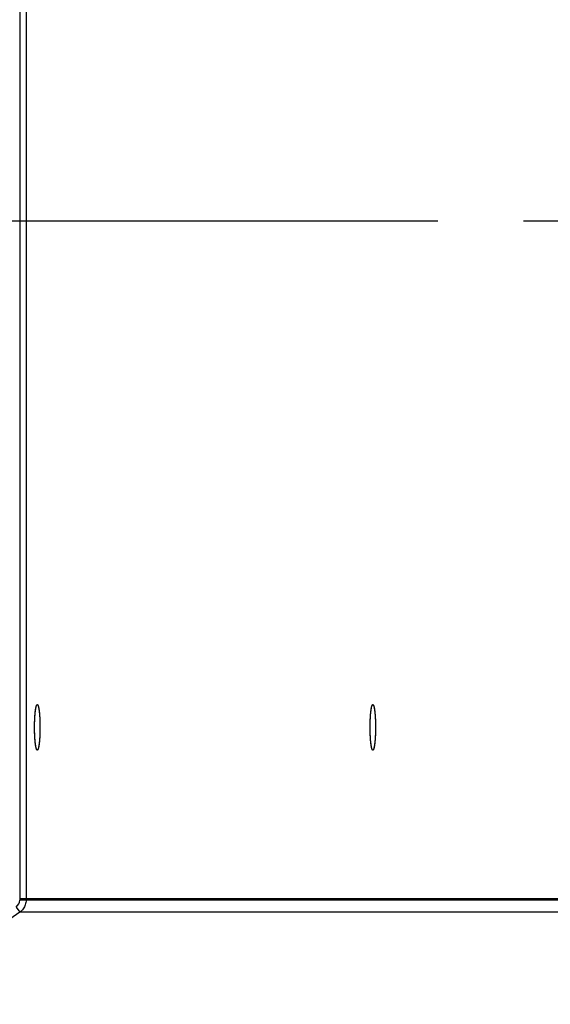
# Model space of a CAD drawing. Extents: x 8356 to 13455, y -3291 to 1379.
# Drawn here: x 9077 to 9139, y -1943 to -1828 of the extents above; entities that cross this region are included whole.
import ezdxf

# ---------------------------------------------------------------- set-up
doc = ezdxf.new("R2010")
doc.units = 0
doc.header["$LTSCALE"] = 5
doc.linetypes.add('AUSGEZOGEN', pattern=[0])
doc.linetypes.add('MLA3', pattern=[15, 10, -2, 1, -2])
doc.layers.add('SPS', color=1, linetype='MLA3')
doc.layers.add('VLB', color=7, linetype='AUSGEZOGEN')

msp = doc.modelspace()

# ---------------------------------------------------------------- linework, layer by layer
at = {"layer": 'SPS'}
msp.add_line((9200.73, -1851.77), (8356.22, -1851.77), dxfattribs=at)
at = {"layer": 'VLB'}
for p, q in [((9076.98, -1772.64), (9076.98, -1930.77)), ((9076.98, -1772.77), (9076.98, -1930.9)), ((9077.72, -1772.64), (9077.72, -1930.77)), ((9077.72, -1772.77), (9077.72, -1930.9)), ((9076.55, -1931.72), (9076.98, -1932.33)), ((9197.72, -1930.77), (9076.98, -1930.77)), ((9197.72, -1930.9), (9076.98, -1930.9)), ((9076.98, -1932.33), (8959.89, -2014.32)), ((9196.98, -1932.33), (9076.98, -1932.33))]:
    msp.add_line(p, q, dxfattribs=at)
msp.add_arc((9075.98, -1930.9), 1, 305, 0, dxfattribs=at)
for points, knots in [([(9078.72, -1910.18), (9078.72, -1910.16), (9078.72, -1910.11), (9078.73, -1910.03), (9078.73, -1909.92), (9078.73, -1909.82), (9078.74, -1909.72), (9078.74, -1909.62), (9078.75, -1909.53), (9078.76, -1909.43), (9078.76, -1909.34), (9078.77, -1909.25), (9078.78, -1909.16), (9078.79, -1909.08), (9078.79, -1909), (9078.8, -1908.92), (9078.81, -1908.84), (9078.82, -1908.77), (9078.83, -1908.7), (9078.84, -1908.64), (9078.85, -1908.57), (9078.86, -1908.51), (9078.87, -1908.46), (9078.89, -1908.41), (9078.9, -1908.36), (9078.91, -1908.32), (9078.92, -1908.28), (9078.93, -1908.25), (9078.94, -1908.22), (9078.96, -1908.19), (9078.97, -1908.17), (9078.98, -1908.15), (9078.99, -1908.14), (9079.01, -1908.13), (9079.02, -1908.12), (9079.03, -1908.12), (9079.03, -1908.12)], [0, 0, 0, 0, 0.052599, 0.156986, 0.260149, 0.361918, 0.462128, 0.560615, 0.657219, 0.751781, 0.844149, 0.934173, 1.021708, 1.106612, 1.188749, 1.267989, 1.344207, 1.417282, 1.487101, 1.553557, 1.616551, 1.675991, 1.731794, 1.783884, 1.832198, 1.876685, 1.917306, 1.954043, 1.9869, 2.015914, 2.041171, 2.06283, 2.08118, 2.096721, 2.11029, 2.116734, 2.116734, 2.116734, 2.116734]), ([(9078.72, -1910.18), (9078.72, -1910.15), (9078.72, -1910.08), (9078.73, -1909.98), (9078.73, -1909.87), (9078.74, -1909.77), (9078.74, -1909.67), (9078.75, -1909.58), (9078.75, -1909.48), (9078.76, -1909.39), (9078.77, -1909.3), (9078.77, -1909.21), (9078.78, -1909.12), (9078.79, -1909.04), (9078.8, -1908.96), (9078.81, -1908.88), (9078.82, -1908.81), (9078.83, -1908.74), (9078.84, -1908.67), (9078.85, -1908.61), (9078.86, -1908.55), (9078.87, -1908.49), (9078.88, -1908.44), (9078.89, -1908.39), (9078.9, -1908.34), (9078.91, -1908.3), (9078.93, -1908.26), (9078.94, -1908.23), (9078.95, -1908.2), (9078.96, -1908.18), (9078.98, -1908.16), (9078.99, -1908.14), (9079, -1908.13), (9079.01, -1908.12), (9079.02, -1908.12), (9079.03, -1908.12), (9079.03, -1908.12)], [0, 0, 0, 0, 0.10341, 0.207242, 0.30977, 0.410826, 0.510245, 0.607866, 0.703528, 0.797077, 0.88836, 0.977231, 1.063544, 1.147163, 1.227953, 1.305786, 1.380539, 1.452096, 1.520345, 1.585184, 1.646517, 1.704255, 1.758319, 1.80864, 1.855159, 1.89783, 1.936625, 1.971534, 2.002575, 2.029807, 2.053344, 2.0734, 2.090348, 2.104831, 2.117882, 2.11826, 2.11826, 2.11826, 2.11826]), ([(9079.03, -1908.12), (9079.03, -1908.12), (9079.04, -1908.12), (9079.05, -1908.13), (9079.06, -1908.14), (9079.07, -1908.15), (9079.09, -1908.17), (9079.1, -1908.19), (9079.11, -1908.22), (9079.12, -1908.25), (9079.14, -1908.28), (9079.15, -1908.32), (9079.16, -1908.36), (9079.17, -1908.41), (9079.18, -1908.46), (9079.19, -1908.51), (9079.2, -1908.57), (9079.21, -1908.64), (9079.22, -1908.7), (9079.23, -1908.77), (9079.24, -1908.84), (9079.25, -1908.92), (9079.26, -1909), (9079.27, -1909.08), (9079.28, -1909.16), (9079.29, -1909.25), (9079.29, -1909.34), (9079.3, -1909.43), (9079.31, -1909.53), (9079.31, -1909.62), (9079.32, -1909.72), (9079.32, -1909.82), (9079.33, -1909.92), (9079.33, -1910.03), (9079.33, -1910.13), (9079.34, -1910.24), (9079.34, -1910.34), (9079.34, -1910.45), (9079.34, -1910.56), (9079.34, -1910.66), (9079.34, -1910.74), (9079.34, -1910.77)], [0, 0, 0, 0, 0.006444, 0.020013, 0.035554, 0.053904, 0.075563, 0.10082, 0.129834, 0.162691, 0.199428, 0.240049, 0.284536, 0.33285, 0.38494, 0.440743, 0.500183, 0.563177, 0.629633, 0.699452, 0.772527, 0.848745, 0.927985, 1.010122, 1.095026, 1.182561, 1.272585, 1.364953, 1.459515, 1.556119, 1.654606, 1.754816, 1.856585, 1.959748, 2.064135, 2.169575, 2.275896, 2.382924, 2.490482, 2.598394, 2.706485, 2.706485, 2.706485, 2.706485]), ([(9079.03, -1908.12), (9079.03, -1908.12), (9079.04, -1908.12), (9079.05, -1908.13), (9079.07, -1908.14), (9079.08, -1908.16), (9079.09, -1908.18), (9079.1, -1908.2), (9079.12, -1908.23), (9079.13, -1908.26), (9079.14, -1908.3), (9079.15, -1908.34), (9079.16, -1908.38), (9079.18, -1908.43), (9079.19, -1908.49), (9079.2, -1908.54), (9079.21, -1908.6), (9079.22, -1908.67), (9079.23, -1908.73), (9079.24, -1908.8), (9079.25, -1908.88), (9079.26, -1908.95), (9079.27, -1909.03), (9079.27, -1909.12), (9079.28, -1909.2), (9079.29, -1909.29), (9079.3, -1909.38), (9079.3, -1909.48), (9079.31, -1909.57), (9079.31, -1909.67), (9079.32, -1909.77), (9079.32, -1909.87), (9079.33, -1909.97), (9079.33, -1910.07), (9079.33, -1910.18), (9079.34, -1910.29), (9079.34, -1910.39), (9079.34, -1910.5), (9079.34, -1910.61), (9079.34, -1910.71), (9079.34, -1910.82), (9079.34, -1910.93), (9079.34, -1911.04), (9079.34, -1911.15), (9079.34, -1911.25), (9079.34, -1911.32), (9079.33, -1911.36)], [0, 0, 0, 0, 0.012635, 0.027001, 0.043783, 0.063643, 0.086969, 0.113979, 0.144794, 0.179475, 0.218041, 0.260485, 0.306778, 0.356876, 0.410722, 0.468246, 0.52937, 0.594005, 0.662057, 0.733422, 0.80799, 0.885645, 0.966264, 1.04972, 1.135879, 1.224603, 1.315748, 1.409168, 1.50471, 1.60222, 1.701538, 1.802502, 1.904948, 2.008708, 2.113612, 2.219489, 2.326164, 2.433463, 2.54121, 2.649228, 2.757341, 2.865369, 2.973137, 3.080468, 3.187184, 3.293113, 3.293113, 3.293113, 3.293113]), ([(9117.85, -1910.18), (9117.85, -1910.16), (9117.85, -1910.11), (9117.85, -1910.03), (9117.86, -1909.92), (9117.86, -1909.82), (9117.87, -1909.72), (9117.87, -1909.62), (9117.88, -1909.53), (9117.89, -1909.43), (9117.89, -1909.34), (9117.9, -1909.25), (9117.91, -1909.16), (9117.91, -1909.08), (9117.92, -1909), (9117.93, -1908.92), (9117.94, -1908.84), (9117.95, -1908.77), (9117.96, -1908.7), (9117.97, -1908.64), (9117.98, -1908.57), (9117.99, -1908.51), (9118, -1908.46), (9118.01, -1908.41), (9118.03, -1908.36), (9118.04, -1908.32), (9118.05, -1908.28), (9118.06, -1908.25), (9118.07, -1908.22), (9118.09, -1908.19), (9118.1, -1908.17), (9118.11, -1908.15), (9118.12, -1908.14), (9118.14, -1908.13), (9118.15, -1908.12), (9118.15, -1908.12), (9118.16, -1908.12)], [0, 0, 0, 0, 0.052599, 0.156986, 0.260149, 0.361918, 0.462128, 0.560615, 0.657219, 0.751781, 0.844149, 0.934173, 1.021708, 1.106612, 1.188749, 1.267989, 1.344207, 1.417282, 1.487101, 1.553557, 1.616551, 1.675991, 1.731794, 1.783884, 1.832198, 1.876685, 1.917306, 1.954043, 1.9869, 2.015914, 2.041171, 2.06283, 2.08118, 2.096721, 2.11029, 2.116734, 2.116734, 2.116734, 2.116734]), ([(9117.85, -1910.18), (9117.85, -1910.15), (9117.85, -1910.08), (9117.86, -1909.98), (9117.86, -1909.87), (9117.87, -1909.77), (9117.87, -1909.67), (9117.88, -1909.58), (9117.88, -1909.48), (9117.89, -1909.39), (9117.9, -1909.3), (9117.9, -1909.21), (9117.91, -1909.12), (9117.92, -1909.04), (9117.93, -1908.96), (9117.94, -1908.88), (9117.95, -1908.81), (9117.95, -1908.74), (9117.96, -1908.67), (9117.98, -1908.61), (9117.99, -1908.55), (9118, -1908.49), (9118.01, -1908.44), (9118.02, -1908.39), (9118.03, -1908.34), (9118.04, -1908.3), (9118.05, -1908.26), (9118.07, -1908.23), (9118.08, -1908.2), (9118.09, -1908.18), (9118.1, -1908.16), (9118.12, -1908.14), (9118.13, -1908.13), (9118.14, -1908.12), (9118.15, -1908.12), (9118.16, -1908.12), (9118.16, -1908.12)], [0, 0, 0, 0, 0.10341, 0.207242, 0.30977, 0.410826, 0.510245, 0.607866, 0.703528, 0.797077, 0.88836, 0.977231, 1.063544, 1.147163, 1.227953, 1.305786, 1.380539, 1.452096, 1.520345, 1.585184, 1.646517, 1.704255, 1.758319, 1.80864, 1.855159, 1.89783, 1.936625, 1.971534, 2.002575, 2.029807, 2.053344, 2.0734, 2.090348, 2.104831, 2.117882, 2.11826, 2.11826, 2.11826, 2.11826]), ([(9118.16, -1908.12), (9118.16, -1908.12), (9118.17, -1908.12), (9118.18, -1908.13), (9118.19, -1908.14), (9118.2, -1908.15), (9118.22, -1908.17), (9118.23, -1908.19), (9118.24, -1908.22), (9118.25, -1908.25), (9118.26, -1908.28), (9118.28, -1908.32), (9118.29, -1908.36), (9118.3, -1908.41), (9118.31, -1908.46), (9118.32, -1908.51), (9118.33, -1908.57), (9118.34, -1908.64), (9118.35, -1908.7), (9118.36, -1908.77), (9118.37, -1908.84), (9118.38, -1908.92), (9118.39, -1909), (9118.4, -1909.08), (9118.41, -1909.16), (9118.41, -1909.25), (9118.42, -1909.34), (9118.43, -1909.43), (9118.43, -1909.53), (9118.44, -1909.62), (9118.45, -1909.72), (9118.45, -1909.82), (9118.46, -1909.92), (9118.46, -1910.03), (9118.46, -1910.13), (9118.47, -1910.24), (9118.47, -1910.34), (9118.47, -1910.45), (9118.47, -1910.56), (9118.47, -1910.66), (9118.47, -1910.74), (9118.47, -1910.77)], [0, 0, 0, 0, 0.006444, 0.020013, 0.035554, 0.053904, 0.075563, 0.10082, 0.129834, 0.162691, 0.199428, 0.240049, 0.284536, 0.33285, 0.38494, 0.440743, 0.500183, 0.563177, 0.629633, 0.699452, 0.772527, 0.848745, 0.927985, 1.010122, 1.095026, 1.182561, 1.272585, 1.364953, 1.459515, 1.556119, 1.654606, 1.754816, 1.856585, 1.959748, 2.064135, 2.169575, 2.275896, 2.382924, 2.490482, 2.598394, 2.706485, 2.706485, 2.706485, 2.706485]), ([(9118.16, -1908.12), (9118.16, -1908.12), (9118.17, -1908.12), (9118.18, -1908.13), (9118.2, -1908.14), (9118.21, -1908.16), (9118.22, -1908.18), (9118.23, -1908.2), (9118.25, -1908.23), (9118.26, -1908.26), (9118.27, -1908.3), (9118.28, -1908.34), (9118.29, -1908.38), (9118.3, -1908.43), (9118.32, -1908.49), (9118.33, -1908.54), (9118.34, -1908.6), (9118.35, -1908.67), (9118.36, -1908.73), (9118.37, -1908.8), (9118.38, -1908.88), (9118.39, -1908.95), (9118.39, -1909.03), (9118.4, -1909.12), (9118.41, -1909.2), (9118.42, -1909.29), (9118.42, -1909.38), (9118.43, -1909.48), (9118.44, -1909.57), (9118.44, -1909.67), (9118.45, -1909.77), (9118.45, -1909.87), (9118.46, -1909.97), (9118.46, -1910.07), (9118.46, -1910.18), (9118.47, -1910.29), (9118.47, -1910.39), (9118.47, -1910.5), (9118.47, -1910.61), (9118.47, -1910.71), (9118.47, -1910.82), (9118.47, -1910.93), (9118.47, -1911.04), (9118.47, -1911.15), (9118.47, -1911.25), (9118.46, -1911.32), (9118.46, -1911.36)], [0, 0, 0, 0, 0.012635, 0.027001, 0.043783, 0.063643, 0.086969, 0.113979, 0.144794, 0.179475, 0.218041, 0.260485, 0.306778, 0.356876, 0.410722, 0.468246, 0.52937, 0.594005, 0.662057, 0.733422, 0.80799, 0.885645, 0.966264, 1.04972, 1.135879, 1.224603, 1.315748, 1.409168, 1.50471, 1.60222, 1.701538, 1.802502, 1.904948, 2.008708, 2.113612, 2.219489, 2.326164, 2.433463, 2.54121, 2.649228, 2.757341, 2.865369, 2.973137, 3.080468, 3.187184, 3.293113, 3.293113, 3.293113, 3.293113]), ([(9078.71, -1910.75), (9078.71, -1910.72), (9078.71, -1910.66), (9078.71, -1910.56), (9078.72, -1910.45), (9078.72, -1910.34), (9078.72, -1910.26), (9078.72, -1910.22), (9078.72, -1910.21)], [0, 0, 0, 0, 0.0826972, 0.1906099, 0.2981682, 0.4051956, 0.5115167, 0.5364261, 0.5364261, 0.5364261, 0.5364261]), ([(9078.71, -1910.75), (9078.71, -1910.74), (9078.71, -1910.69), (9078.71, -1910.61), (9078.71, -1910.51), (9078.72, -1910.4), (9078.72, -1910.3), (9078.72, -1910.24), (9078.72, -1910.21)], [0, 0, 0, 0, 0.0254824, 0.1335111, 0.2412791, 0.3486095, 0.4553263, 0.5364261, 0.5364261, 0.5364261, 0.5364261]), ([(9079.02, -1913.42), (9079.02, -1913.42), (9079.02, -1913.42), (9079.01, -1913.42), (9078.99, -1913.41), (9078.98, -1913.39), (9078.97, -1913.38), (9078.96, -1913.35), (9078.94, -1913.33), (9078.93, -1913.3), (9078.92, -1913.26), (9078.91, -1913.22), (9078.9, -1913.18), (9078.89, -1913.13), (9078.87, -1913.08), (9078.86, -1913.03), (9078.85, -1912.97), (9078.84, -1912.91), (9078.83, -1912.84), (9078.82, -1912.77), (9078.81, -1912.7), (9078.8, -1912.63), (9078.79, -1912.55), (9078.79, -1912.47), (9078.78, -1912.38), (9078.77, -1912.29), (9078.76, -1912.2), (9078.76, -1912.11), (9078.75, -1912.02), (9078.74, -1911.92), (9078.74, -1911.82), (9078.73, -1911.72), (9078.73, -1911.62), (9078.73, -1911.52), (9078.72, -1911.41), (9078.72, -1911.31), (9078.72, -1911.2), (9078.72, -1911.1), (9078.71, -1910.99), (9078.71, -1910.88), (9078.71, -1910.81), (9078.71, -1910.77)], [0, 0, 0, 0, 0.00019, 0.013759, 0.029299, 0.047649, 0.069309, 0.094565, 0.123579, 0.156437, 0.193174, 0.233795, 0.278282, 0.326596, 0.378686, 0.434488, 0.493928, 0.556923, 0.623379, 0.693198, 0.766273, 0.84249, 0.92173, 1.003868, 1.088772, 1.176306, 1.26633, 1.358698, 1.453261, 1.549864, 1.648351, 1.748561, 1.850331, 1.953493, 2.05788, 2.163321, 2.269642, 2.376669, 2.484228, 2.59214, 2.698631, 2.698631, 2.698631, 2.698631]), ([(9079.02, -1913.42), (9079.02, -1913.42), (9079.01, -1913.42), (9079, -1913.41), (9078.99, -1913.4), (9078.98, -1913.39), (9078.96, -1913.37), (9078.95, -1913.34), (9078.94, -1913.31), (9078.93, -1913.28), (9078.91, -1913.25), (9078.9, -1913.2), (9078.89, -1913.16), (9078.88, -1913.11), (9078.87, -1913.06), (9078.86, -1913), (9078.85, -1912.94), (9078.84, -1912.88), (9078.83, -1912.81), (9078.82, -1912.74), (9078.81, -1912.67), (9078.8, -1912.59), (9078.79, -1912.51), (9078.78, -1912.43), (9078.77, -1912.34), (9078.77, -1912.25), (9078.76, -1912.16), (9078.75, -1912.07), (9078.75, -1911.97), (9078.74, -1911.87), (9078.74, -1911.78), (9078.73, -1911.68), (9078.73, -1911.57), (9078.72, -1911.47), (9078.72, -1911.36), (9078.72, -1911.26), (9078.72, -1911.15), (9078.71, -1911.04), (9078.71, -1910.94), (9078.71, -1910.85), (9078.71, -1910.79), (9078.71, -1910.77)], [0, 0, 0, 0, 0.00642, 0.020786, 0.037568, 0.057428, 0.080754, 0.107764, 0.138579, 0.17326, 0.211826, 0.25427, 0.300563, 0.350662, 0.404507, 0.462031, 0.523155, 0.58779, 0.655842, 0.727207, 0.801775, 0.87943, 0.960049, 1.043505, 1.129664, 1.218388, 1.309534, 1.402953, 1.498495, 1.596005, 1.695323, 1.796287, 1.898733, 2.002493, 2.107397, 2.213274, 2.319949, 2.427248, 2.534995, 2.643013, 2.697069, 2.697069, 2.697069, 2.697069]), ([(9079.34, -1910.77), (9079.34, -1910.81), (9079.34, -1910.88), (9079.34, -1910.99), (9079.34, -1911.1), (9079.34, -1911.2), (9079.34, -1911.31), (9079.33, -1911.41), (9079.33, -1911.52), (9079.33, -1911.62), (9079.32, -1911.72), (9079.32, -1911.82), (9079.31, -1911.92), (9079.31, -1912.02), (9079.3, -1912.11), (9079.29, -1912.2), (9079.29, -1912.29), (9079.28, -1912.38), (9079.27, -1912.47), (9079.26, -1912.55), (9079.25, -1912.63), (9079.24, -1912.7), (9079.23, -1912.77), (9079.22, -1912.84), (9079.21, -1912.91), (9079.2, -1912.97), (9079.19, -1913.03), (9079.18, -1913.08), (9079.17, -1913.13), (9079.16, -1913.18), (9079.15, -1913.22), (9079.14, -1913.26), (9079.12, -1913.3), (9079.11, -1913.33), (9079.1, -1913.35), (9079.09, -1913.38), (9079.07, -1913.39), (9079.06, -1913.41), (9079.05, -1913.42), (9079.04, -1913.42), (9079.03, -1913.42), (9079.03, -1913.42)], [0, 0, 0, 0, 0.10809, 0.216003, 0.323561, 0.430588, 0.53691, 0.64235, 0.746737, 0.8499, 0.951669, 1.051879, 1.150366, 1.246969, 1.341532, 1.4339, 1.523924, 1.611458, 1.696362, 1.7785, 1.85774, 1.933957, 2.007032, 2.076851, 2.143308, 2.206302, 2.265742, 2.321544, 2.373634, 2.421949, 2.466435, 2.507057, 2.543794, 2.576651, 2.605665, 2.630921, 2.652581, 2.670931, 2.686471, 2.70004, 2.706485, 2.706485, 2.706485, 2.706485]), ([(9117.84, -1910.75), (9117.84, -1910.72), (9117.84, -1910.66), (9117.84, -1910.56), (9117.84, -1910.45), (9117.85, -1910.34), (9117.85, -1910.26), (9117.85, -1910.22), (9117.85, -1910.21)], [0, 0, 0, 0, 0.0826972, 0.1906099, 0.2981682, 0.4051956, 0.5115167, 0.5364261, 0.5364261, 0.5364261, 0.5364261]), ([(9117.84, -1910.75), (9117.84, -1910.74), (9117.84, -1910.69), (9117.84, -1910.61), (9117.84, -1910.51), (9117.85, -1910.4), (9117.85, -1910.3), (9117.85, -1910.24), (9117.85, -1910.21)], [0, 0, 0, 0, 0.0254824, 0.1335111, 0.2412791, 0.3486095, 0.4553263, 0.5364261, 0.5364261, 0.5364261, 0.5364261]), ([(9118.15, -1913.42), (9118.15, -1913.42), (9118.15, -1913.42), (9118.14, -1913.42), (9118.12, -1913.41), (9118.11, -1913.39), (9118.1, -1913.38), (9118.09, -1913.35), (9118.07, -1913.33), (9118.06, -1913.3), (9118.05, -1913.26), (9118.04, -1913.22), (9118.03, -1913.18), (9118.01, -1913.13), (9118, -1913.08), (9117.99, -1913.03), (9117.98, -1912.97), (9117.97, -1912.91), (9117.96, -1912.84), (9117.95, -1912.77), (9117.94, -1912.7), (9117.93, -1912.63), (9117.92, -1912.55), (9117.91, -1912.47), (9117.91, -1912.38), (9117.9, -1912.29), (9117.89, -1912.2), (9117.89, -1912.11), (9117.88, -1912.02), (9117.87, -1911.92), (9117.87, -1911.82), (9117.86, -1911.72), (9117.86, -1911.62), (9117.85, -1911.52), (9117.85, -1911.41), (9117.85, -1911.31), (9117.85, -1911.2), (9117.84, -1911.1), (9117.84, -1910.99), (9117.84, -1910.88), (9117.84, -1910.81), (9117.84, -1910.77)], [0, 0, 0, 0, 0.00019, 0.013759, 0.029299, 0.047649, 0.069309, 0.094565, 0.123579, 0.156437, 0.193174, 0.233795, 0.278282, 0.326596, 0.378686, 0.434488, 0.493928, 0.556923, 0.623379, 0.693198, 0.766273, 0.84249, 0.92173, 1.003868, 1.088772, 1.176306, 1.26633, 1.358698, 1.453261, 1.549864, 1.648351, 1.748561, 1.850331, 1.953493, 2.05788, 2.163321, 2.269642, 2.376669, 2.484228, 2.59214, 2.698631, 2.698631, 2.698631, 2.698631]), ([(9118.15, -1913.42), (9118.15, -1913.42), (9118.14, -1913.42), (9118.13, -1913.41), (9118.12, -1913.4), (9118.1, -1913.39), (9118.09, -1913.37), (9118.08, -1913.34), (9118.07, -1913.31), (9118.06, -1913.28), (9118.04, -1913.25), (9118.03, -1913.2), (9118.02, -1913.16), (9118.01, -1913.11), (9118, -1913.06), (9117.99, -1913), (9117.98, -1912.94), (9117.97, -1912.88), (9117.96, -1912.81), (9117.95, -1912.74), (9117.94, -1912.67), (9117.93, -1912.59), (9117.92, -1912.51), (9117.91, -1912.43), (9117.9, -1912.34), (9117.9, -1912.25), (9117.89, -1912.16), (9117.88, -1912.07), (9117.88, -1911.97), (9117.87, -1911.87), (9117.87, -1911.78), (9117.86, -1911.68), (9117.86, -1911.57), (9117.85, -1911.47), (9117.85, -1911.36), (9117.85, -1911.26), (9117.85, -1911.15), (9117.84, -1911.04), (9117.84, -1910.94), (9117.84, -1910.85), (9117.84, -1910.79), (9117.84, -1910.77)], [0, 0, 0, 0, 0.00642, 0.020786, 0.037568, 0.057428, 0.080754, 0.107764, 0.138579, 0.17326, 0.211826, 0.25427, 0.300563, 0.350662, 0.404507, 0.462031, 0.523155, 0.58779, 0.655842, 0.727207, 0.801775, 0.87943, 0.960049, 1.043505, 1.129664, 1.218388, 1.309534, 1.402953, 1.498495, 1.596005, 1.695323, 1.796287, 1.898733, 2.002493, 2.107397, 2.213274, 2.319949, 2.427248, 2.534995, 2.643013, 2.697069, 2.697069, 2.697069, 2.697069]), ([(9118.47, -1910.77), (9118.47, -1910.81), (9118.47, -1910.88), (9118.47, -1910.99), (9118.47, -1911.1), (9118.47, -1911.2), (9118.47, -1911.31), (9118.46, -1911.41), (9118.46, -1911.52), (9118.46, -1911.62), (9118.45, -1911.72), (9118.45, -1911.82), (9118.44, -1911.92), (9118.43, -1912.02), (9118.43, -1912.11), (9118.42, -1912.2), (9118.41, -1912.29), (9118.41, -1912.38), (9118.4, -1912.47), (9118.39, -1912.55), (9118.38, -1912.63), (9118.37, -1912.7), (9118.36, -1912.77), (9118.35, -1912.84), (9118.34, -1912.91), (9118.33, -1912.97), (9118.32, -1913.03), (9118.31, -1913.08), (9118.3, -1913.13), (9118.29, -1913.18), (9118.28, -1913.22), (9118.26, -1913.26), (9118.25, -1913.3), (9118.24, -1913.33), (9118.23, -1913.35), (9118.22, -1913.38), (9118.2, -1913.39), (9118.19, -1913.41), (9118.18, -1913.42), (9118.17, -1913.42), (9118.16, -1913.42), (9118.16, -1913.42)], [0, 0, 0, 0, 0.10809, 0.216003, 0.323561, 0.430588, 0.53691, 0.64235, 0.746737, 0.8499, 0.951669, 1.051879, 1.150366, 1.246969, 1.341532, 1.4339, 1.523924, 1.611458, 1.696362, 1.7785, 1.85774, 1.933957, 2.007032, 2.076851, 2.143308, 2.206302, 2.265742, 2.321544, 2.373634, 2.421949, 2.466435, 2.507057, 2.543794, 2.576651, 2.605665, 2.630921, 2.652581, 2.670931, 2.686471, 2.70004, 2.706485, 2.706485, 2.706485, 2.706485]), ([(9079.33, -1911.36), (9079.33, -1911.39), (9079.33, -1911.46), (9079.33, -1911.57), (9079.32, -1911.67), (9079.32, -1911.77), (9079.31, -1911.87), (9079.31, -1911.97), (9079.3, -1912.06), (9079.3, -1912.16), (9079.29, -1912.25), (9079.28, -1912.33), (9079.27, -1912.42), (9079.27, -1912.5), (9079.26, -1912.58), (9079.25, -1912.66), (9079.24, -1912.74), (9079.23, -1912.81), (9079.22, -1912.87), (9079.21, -1912.94), (9079.2, -1913), (9079.19, -1913.05), (9079.18, -1913.11), (9079.17, -1913.16), (9079.15, -1913.2), (9079.14, -1913.24), (9079.13, -1913.28), (9079.12, -1913.31), (9079.11, -1913.34), (9079.09, -1913.37), (9079.08, -1913.39), (9079.07, -1913.4), (9079.06, -1913.41), (9079.04, -1913.42), (9079.03, -1913.42), (9079.03, -1913.42), (9079.03, -1913.42)], [0, 0, 0, 0, 0.104966, 0.208798, 0.311326, 0.412382, 0.511802, 0.609422, 0.705084, 0.798633, 0.889917, 0.978787, 1.065101, 1.14872, 1.22951, 1.307342, 1.382096, 1.453652, 1.521902, 1.586741, 1.648073, 1.705812, 1.759876, 1.810196, 1.856715, 1.899386, 1.938181, 1.97309, 2.004132, 2.031363, 2.054901, 2.074957, 2.091905, 2.106388, 2.119438, 2.119816, 2.119816, 2.119816, 2.119816]), ([(9118.46, -1911.36), (9118.46, -1911.39), (9118.46, -1911.46), (9118.46, -1911.57), (9118.45, -1911.67), (9118.45, -1911.77), (9118.44, -1911.87), (9118.44, -1911.97), (9118.43, -1912.06), (9118.43, -1912.16), (9118.42, -1912.25), (9118.41, -1912.33), (9118.4, -1912.42), (9118.4, -1912.5), (9118.39, -1912.58), (9118.38, -1912.66), (9118.37, -1912.74), (9118.36, -1912.81), (9118.35, -1912.87), (9118.34, -1912.94), (9118.33, -1913), (9118.32, -1913.05), (9118.31, -1913.11), (9118.29, -1913.16), (9118.28, -1913.2), (9118.27, -1913.24), (9118.26, -1913.28), (9118.25, -1913.31), (9118.23, -1913.34), (9118.22, -1913.37), (9118.21, -1913.39), (9118.2, -1913.4), (9118.18, -1913.41), (9118.17, -1913.42), (9118.16, -1913.42), (9118.16, -1913.42), (9118.16, -1913.42)], [0, 0, 0, 0, 0.104966, 0.208798, 0.311326, 0.412382, 0.511802, 0.609422, 0.705084, 0.798633, 0.889917, 0.978787, 1.065101, 1.14872, 1.22951, 1.307342, 1.382096, 1.453652, 1.521902, 1.586741, 1.648073, 1.705812, 1.759876, 1.810196, 1.856715, 1.899386, 1.938181, 1.97309, 2.004132, 2.031363, 2.054901, 2.074957, 2.091905, 2.106388, 2.119438, 2.119816, 2.119816, 2.119816, 2.119816]), ([(9077.72, -1930.9), (9077.72, -1930.99), (9077.71, -1931.18), (9077.64, -1931.45), (9077.53, -1931.71), (9077.38, -1931.95), (9077.2, -1932.16), (9077.06, -1932.28), (9076.98, -1932.33)], [0, 0, 0, 0, 0.278845, 0.557721, 0.836685, 1.115752, 1.394948, 1.674281, 1.674281, 1.674281, 1.674281])]:
    msp.add_open_spline(points, degree=3, knots=knots, dxfattribs=at)
for points in [[(9078.71, -1910.77), (9078.71, -1910.76), (9078.71, -1910.75), (9078.71, -1910.75)], [(9078.71, -1910.77), (9078.71, -1910.76), (9078.71, -1910.75), (9078.71, -1910.75)], [(9078.71, -1910.77), (9078.71, -1910.77), (9078.71, -1910.77), (9078.71, -1910.77)], [(9078.71, -1910.77), (9078.71, -1910.77), (9078.71, -1910.77), (9078.71, -1910.77)], [(9078.71, -1910.77), (9078.71, -1910.77), (9078.71, -1910.77), (9078.71, -1910.77)], [(9078.72, -1910.19), (9078.72, -1910.18), (9078.72, -1910.18), (9078.72, -1910.18)], [(9078.72, -1910.18), (9078.72, -1910.18), (9078.72, -1910.18), (9078.72, -1910.18)], [(9078.72, -1910.19), (9078.72, -1910.18), (9078.72, -1910.18), (9078.72, -1910.18)], [(9078.72, -1910.21), (9078.72, -1910.2), (9078.72, -1910.19), (9078.72, -1910.19)], [(9078.72, -1910.21), (9078.72, -1910.2), (9078.72, -1910.19), (9078.72, -1910.19)], [(9117.84, -1910.77), (9117.84, -1910.76), (9117.84, -1910.75), (9117.84, -1910.75)], [(9117.84, -1910.77), (9117.84, -1910.76), (9117.84, -1910.75), (9117.84, -1910.75)], [(9117.84, -1910.77), (9117.84, -1910.77), (9117.84, -1910.77), (9117.84, -1910.77)], [(9117.84, -1910.77), (9117.84, -1910.77), (9117.84, -1910.77), (9117.84, -1910.77)], [(9117.84, -1910.77), (9117.84, -1910.77), (9117.84, -1910.77), (9117.84, -1910.77)], [(9117.85, -1910.19), (9117.85, -1910.18), (9117.85, -1910.18), (9117.85, -1910.18)], [(9117.85, -1910.18), (9117.85, -1910.18), (9117.85, -1910.18), (9117.85, -1910.18)], [(9117.85, -1910.19), (9117.85, -1910.18), (9117.85, -1910.18), (9117.85, -1910.18)], [(9117.85, -1910.21), (9117.85, -1910.2), (9117.85, -1910.19), (9117.85, -1910.19)], [(9117.85, -1910.21), (9117.85, -1910.2), (9117.85, -1910.19), (9117.85, -1910.19)], [(9079.03, -1913.42), (9079.03, -1913.42), (9079.02, -1913.42), (9079.02, -1913.42)], [(9079.03, -1913.42), (9079.03, -1913.42), (9079.02, -1913.42), (9079.02, -1913.42)], [(9118.16, -1913.42), (9118.15, -1913.42), (9118.15, -1913.42), (9118.15, -1913.42)], [(9118.16, -1913.42), (9118.15, -1913.42), (9118.15, -1913.42), (9118.15, -1913.42)]]:
    msp.add_open_spline(points, degree=3, dxfattribs=at)

doc.saveas('drawing.dxf')
